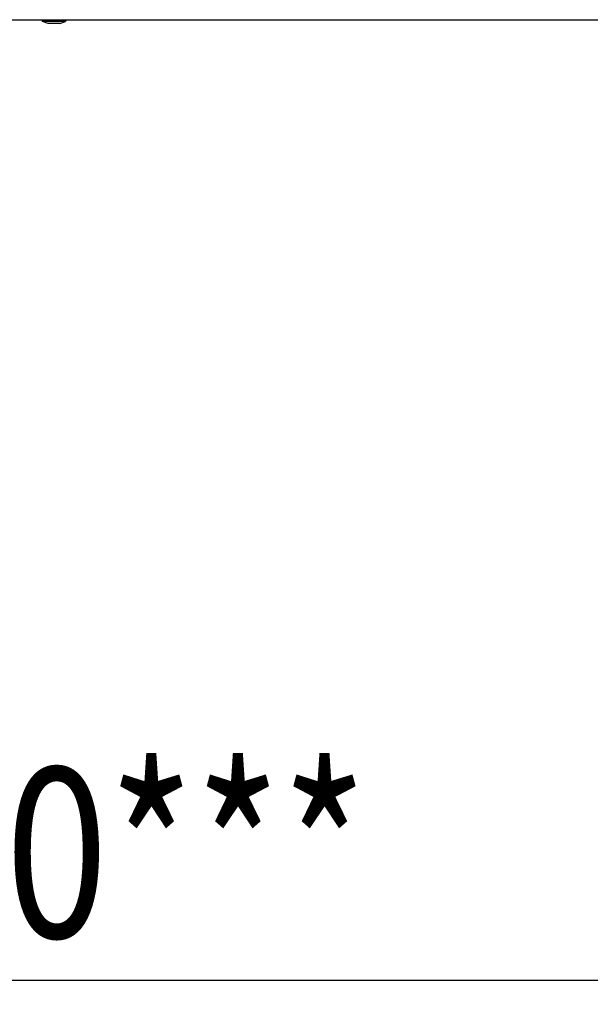
# Model space of a CAD drawing. Extents: x -2624 to 1240, y -951 to 2337.
# Drawn here: x -52 to 95, y 750 to 1003 of the extents above; entities that cross this region are included whole.
import ezdxf

# ---------------------------------------------------------------- set-up
doc = ezdxf.new("R2010")
doc.units = 0
doc.header["$LTSCALE"] = 23.1
doc.header["$PDMODE"] = 3
doc.header["$PDSIZE"] = 0.3125
doc.layers.get('0').update_dxf_attribs({"linetype": 'CONTINUOUS'})
doc.layers.get('DEFPOINTS').update_dxf_attribs({"linetype": 'CONTINUOUS'})
doc.layers.add('7_ALL_FEATURES', color=7, linetype='CONTINUOUS')
doc.styles.get("Standard").update_dxf_attribs({"font": 'txt', "width": 0.8})
doc.dimstyles.new('DIMSTYLE_4', dxfattribs={"dimtxt": 43.75, "dimasz": 37.5, "dimexe": 2, "dimexo": 2, "dimgap": 10.9375, "dimtad": 1, "dimcen": 0.09, "dimazin": 3, "dimtp": 0.5, "dimtm": 0.5, "dimtfac": 1, "dimtofl": 0, "dimtmove": 0, "dimatfit": 3})

# ---------------------------------------------------------------- blocks, each defined once
blk = doc.blocks.new('_FILLED')
at = {"color": 0, "linetype": 'BYBLOCK'}
blk.add_solid([(0, 0), (-1, 0.1667), (-1, -0.1667)], dxfattribs=at)
blk = doc.blocks.new('*D6')
at = {"color": 0, "linetype": 'CONTINUOUS'}
for p, q in [((-207.62, 996.84), (-207.62, 754.03)), ((182.18, 974.49), (182.18, 754.03)), ((-170.12, 756.03), (144.68, 756.03))]:
    blk.add_line(p, q, dxfattribs=at)
at = {"layer": 'DEFPOINTS', "color": 0}
for p in [(-207.62, 998.84), (182.18, 976.49), (182.18, 756.03)]:
    blk.add_point(p, dxfattribs=at)
at = {"color": 0, "xscale": 37.5, "yscale": 37.5, "zscale": 37.5, "rotation": 180}
blk.add_blockref('_FILLED', (-207.62, 756.03), dxfattribs=at)
at = {"color": 0, "xscale": 37.5, "yscale": 37.5, "zscale": 37.5}
blk.add_blockref('_FILLED', (182.18, 756.03), dxfattribs=at)
at = {"color": 0, "linetype": 'CONTINUOUS', "width": 0.8}
blk.add_text('390***', height=43.75, dxfattribs=at).set_placement((-108.57, 766.97))

msp = doc.modelspace()

# ---------------------------------------------------------------- linework, layer by layer
at = {"color": 0, "linetype": 'CONTINUOUS'}
msp.add_line((-206.121, 1003.351), (569.379, 1003.351), dxfattribs=at)
at = {"layer": '7_ALL_FEATURES', "color": 0, "linetype": 'CONTINUOUS'}
for p, q in [((-45.971, 1002.851), (-45.971, 1003.351)), ((-44.526, 1002.351), (-45.971, 1002.851)), ((-40.071, 1002.851), (-45.971, 1002.851)), ((-41.515, 1002.351), (-44.526, 1002.351)), ((-41.515, 1002.351), (-40.071, 1002.851)), ((-40.071, 1002.851), (-40.071, 1003.351)), ((-39.871, 1003.051), (-40.071, 1003.051)), ((-40.071, 1002.982), (-39.871, 1003.051)), ((-39.871, 1003.051), (-39.871, 1003.351))]:
    msp.add_line(p, q, dxfattribs=at)

# ---------------------------------------------------------------- dimensions: what is measured, and where the dimension line sits
at = {"color": 0, "linetype": 'CONTINUOUS'}
dim = msp.add_linear_dim(base=(182.179, 756.032), p1=(-207.621, 998.84), p2=(182.179, 976.49), text='<>***', dimstyle='DIMSTYLE_4', override={"dimdec": 0}, dxfattribs=at)
dim.commit()
dim.dimension.update_dxf_attribs({"geometry": '*D6', "text_midpoint": (-12.321, 756.032), "dimtype": 160})

doc.saveas('drawing.dxf')
